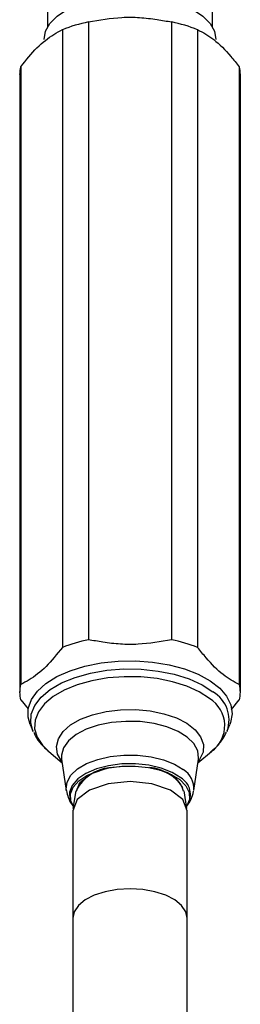
# Model space of a CAD drawing. Units: millimetres. Extents: x 3 to 1996, y 5 to 1995.
# Drawn here: x 1119 to 1146, y 253 to 373 of the extents above; entities that cross this region are included whole.
import ezdxf

# ---------------------------------------------------------------- set-up
doc = ezdxf.new("R2010")
doc.units = ezdxf.units.MM

msp = doc.modelspace()

# ---------------------------------------------------------------- linework, layer by layer
at = {"color": 7, "linetype": 'Continuous', "lineweight": 25}
for p, q in [((1122.25, 374.92), (1122.25, 372.45)), ((1142.45, 372.45), (1142.45, 374.92)), ((1127.25, 373.11), (1127.25, 297.62)), ((1137.44, 373.11), (1137.44, 297.62)), ((1124.07, 372.17), (1124.07, 296.67)), ((1140.62, 372.17), (1140.62, 296.67)), ((1118.97, 367.63), (1118.97, 292.14)), ((1145.72, 367.63), (1145.72, 292.14)), ((1118.85, 366.69), (1118.85, 291.19)), ((1145.85, 291.19), (1145.85, 366.69)), ((1118.97, 290.25), (1119.89, 289.18)), ((1144.76, 289.08), (1145.72, 290.25)), ((1120.13, 287.26), (1120.46, 286.48)), ((1120.51, 286.37), (1120.46, 286.48)), ((1144.23, 286.48), (1144.18, 286.37)), ((1144.23, 286.48), (1144.56, 287.26)), ((1122.4, 283.96), (1124.03, 282.59)), ((1123.97, 283), (1124.55, 279.21)), ((1140.14, 279.21), (1140.72, 283)), ((1140.66, 282.59), (1142.3, 283.96)), ((1125.72, 279.13), (1125.37, 277)), ((1139.32, 277), (1138.97, 279.13)), ((1125.35, 276.7), (1125.35, 263.57)), ((1139.35, 263.57), (1139.35, 276.7)), ((1125.35, 263.57), (1125.35, 222.45)), ((1139.35, 222.45), (1139.35, 263.57))]:
    msp.add_line(p, q, dxfattribs=at)
at = {"color": 7, "linetype": 'Continuous', "lineweight": 25, "flags": 128}
for points in [[(1121.85, 370.97), (1122.02, 371.97), (1122.55, 372.92), (1123.42, 373.82), (1124.59, 374.61), (1126.02, 375.28), (1127.67, 375.8), (1129.47, 376.16), (1131.38, 376.35), (1133.31, 376.35), (1135.22, 376.16), (1137.03, 375.8), (1138.67, 375.28), (1140.11, 374.61), (1141.27, 373.82), (1142.14, 372.92), (1142.67, 371.97), (1142.85, 370.97), (1142.85, 370.97)], [(1120.13, 287.26), (1119.88, 288.14), (1119.9, 289.23), (1120.28, 290.3), (1121.01, 291.33), (1122.06, 292.27), (1123.41, 293.12), (1125.01, 293.83), (1126.83, 294.39), (1128.8, 294.79), (1130.88, 295), (1133, 295.04), (1135.1, 294.89), (1137.12, 294.56), (1139, 294.06), (1140.7, 293.4), (1142.15, 292.61), (1143.32, 291.7), (1144.17, 290.71), (1144.69, 289.65), (1144.85, 288.56), (1144.64, 287.48), (1144.56, 287.26)], [(1125.34, 277.4), (1125.11, 277.94), (1125.07, 278.78), (1125.4, 279.6), (1126.08, 280.37), (1127.06, 281.04), (1128.32, 281.57), (1129.77, 281.96), (1131.36, 282.16), (1132.99, 282.18), (1134.59, 282.02), (1136.08, 281.67), (1137.38, 281.16), (1138.43, 280.52), (1139.18, 279.77), (1139.58, 278.95), (1139.62, 278.11), (1139.3, 277.31)], [(1125.8, 279.12), (1126.2, 280.15), (1127.64, 281.26), (1129.8, 282), (1131.13, 282.13)], [(1132.35, 280.29), (1129.67, 280.02), (1127.4, 279.24), (1125.88, 278.07), (1125.35, 276.7)], [(1139.35, 276.7), (1138.81, 278.07), (1137.3, 279.24), (1135.02, 280.02), (1132.35, 280.29)]]:
    msp.add_lwpolyline(points, dxfattribs=at)
at = {"color": 8, "linetype": 'Continuous', "lineweight": 25, "flags": 128}
for points in [[(1120.46, 286.48), (1120.21, 287.42), (1120.26, 288.51), (1120.69, 289.58), (1121.46, 290.59), (1122.57, 291.52), (1123.98, 292.33), (1125.64, 293.01), (1127.5, 293.53), (1129.51, 293.88), (1131.61, 294.04), (1133.72, 294.01), (1135.8, 293.79), (1137.77, 293.39), (1139.58, 292.82), (1141.17, 292.1), (1142.49, 291.25)], [(1142.09, 290.42), (1140.82, 291.23), (1139.3, 291.93), (1137.56, 292.48), (1135.67, 292.86), (1133.67, 293.07), (1131.63, 293.1), (1129.62, 292.94), (1127.69, 292.61), (1125.9, 292.11), (1124.3, 291.46), (1122.95, 290.67), (1121.89, 289.78), (1121.14, 288.81), (1120.74, 287.78), (1120.68, 286.74), (1120.98, 285.7), (1121.63, 284.71), (1122.4, 283.96)], [(1124.01, 282.73), (1123.99, 282.75), (1123.49, 283.65), (1123.35, 284.58), (1123.58, 285.51), (1124.16, 286.39), (1125.08, 287.2), (1126.3, 287.9), (1127.77, 288.45), (1129.42, 288.84), (1131.19, 289.06), (1133.01, 289.08), (1134.81, 288.92), (1136.5, 288.57), (1138.02, 288.06), (1139.31, 287.4), (1140.32, 286.62), (1140.99, 285.75), (1141.32, 284.83), (1141.28, 283.89), (1140.87, 282.98), (1140.68, 282.73)], [(1140.72, 283), (1140.74, 283.15), (1140.63, 284.05), (1140.16, 284.92), (1139.35, 285.72), (1138.24, 286.41), (1136.86, 286.98), (1135.29, 287.38), (1133.59, 287.61), (1131.83, 287.64), (1130.1, 287.5), (1128.47, 287.17), (1127, 286.67), (1125.77, 286.02), (1124.83, 285.26), (1124.21, 284.42), (1123.95, 283.52), (1123.97, 283)], [(1124.55, 279.21), (1124.53, 279.35), (1124.64, 280.22), (1125.11, 281.05), (1125.92, 281.82), (1127.03, 282.47), (1128.39, 282.99), (1129.93, 283.35), (1131.59, 283.52), (1133.28, 283.52), (1134.93, 283.32), (1136.45, 282.94), (1137.79, 282.41), (1138.87, 281.74)], [(1138.56, 280.75), (1137.49, 281.41), (1136.16, 281.93), (1134.64, 282.28), (1133.01, 282.45), (1131.34, 282.43), (1129.72, 282.22), (1128.24, 281.83), (1126.96, 281.28), (1125.95, 280.6), (1125.26, 279.82), (1124.93, 278.98), (1124.97, 278.12), (1125.33, 277.35)], [(1132.35, 267.17), (1130.79, 267.08), (1129.31, 266.81), (1127.98, 266.38), (1126.87, 265.81), (1126.04, 265.13), (1125.52, 264.37), (1125.35, 263.57)], [(1139.35, 263.57), (1139.17, 264.37), (1138.65, 265.13), (1137.82, 265.81), (1136.71, 266.38), (1135.38, 266.81), (1133.9, 267.08), (1132.35, 267.17)]]:
    msp.add_lwpolyline(points, dxfattribs=at)
at = {"color": 7, "linetype": 'Continuous', "lineweight": 25}
for centre, radius, start, end in [((1131.13, 354.21), 19.29, 101.5979, 111.452), ((1133.57, 354.21), 19.29, 68.548, 78.4021), ((1122.49, 366.68), 3.65, 164.9458, 179.9242), ((1142.2, 366.68), 3.65, 0.0758, 15.0542), ((1131.13, 278.72), 19.29, 101.5979, 111.452), ((1133.57, 278.72), 19.29, 68.548, 78.4021), ((1122.46, 291.19), 3.62, 164.9017, 195.0983), ((1142.23, 291.19), 3.62, 344.9017, 15.0983), ((1130.35, 276.79), 5.2, 95.8715, 151.4158), ((1134.26, 276.57), 5.45, 33.1189, 84.8189), ((1135.58, 278.22), 3.43, 15.2816, 83.116)]:
    msp.add_arc(centre, radius, start, end, dxfattribs=at)
at = {"color": 8, "linetype": 'Continuous', "lineweight": 25}
for centre, radius, start, end in [((1140.5, 287.82), 3.97, 340.2646, 59.8682), ((1140.08, 287.12), 3.86, 304.9863, 58.6696), ((1137.5, 279.47), 2.65, 354.441, 59.0038), ((1137.35, 278.67), 2.4, 328.0012, 59.8933)]:
    msp.add_arc(centre, radius, start, end, dxfattribs=at)
at = {"color": 7, "linetype": 'Continuous', "lineweight": 25}
for points, knots in [([(1127.25, 373.11), (1128.61, 373.35), (1130.68, 373.72), (1133.52, 373.69), (1135.55, 373.44), (1136.85, 373.21), (1137.44, 373.11)], [0, 0, 0, 0, 0.404017, 0.613529, 0.823396, 1, 1, 1, 1]), ([(1118.97, 367.63), (1119.63, 368.45), (1120.97, 370.12), (1122.7, 371.43), (1123.72, 371.98), (1124.07, 372.17)], [0, 0, 0, 0, 0.3905849, 0.7940183, 1, 1, 1, 1]), ([(1140.62, 372.17), (1141.28, 371.82), (1142.62, 371.1), (1144.35, 369.33), (1145.37, 368.06), (1145.72, 367.63)], [0, 0, 0, 0, 0.390585, 0.794018, 1, 1, 1, 1]), ([(1137.44, 297.62), (1136.08, 297.38), (1134.01, 297.01), (1131.17, 297.04), (1129.14, 297.28), (1127.84, 297.51), (1127.25, 297.62)], [0, 0, 0, 0, 0.404017, 0.613529, 0.823396, 1, 1, 1, 1]), ([(1124.07, 296.67), (1123.41, 295.85), (1122.07, 294.18), (1120.34, 292.87), (1119.32, 292.32), (1118.97, 292.14)], [0, 0, 0, 0, 0.390585, 0.794018, 1, 1, 1, 1]), ([(1145.72, 292.14), (1145.06, 292.49), (1143.72, 293.2), (1141.99, 294.97), (1140.97, 296.24), (1140.62, 296.67)], [0, 0, 0, 0, 0.390585, 0.794018, 1, 1, 1, 1]), ([(1120.56, 286.33), (1120.62, 286.18), (1120.83, 285.64), (1121.45, 284.82), (1122.1, 284.23), (1122.43, 283.94)], [0, 0, 0, 0, 0.155628, 0.581518, 1, 1, 1, 1]), ([(1142.19, 283.92), (1142.42, 284.1), (1143.01, 284.56), (1143.67, 285.37), (1144, 286.05), (1144.14, 286.33)], [0, 0, 0, 0, 0.261038, 0.698051, 1, 1, 1, 1]), ([(1124.58, 279.18), (1124.64, 278.89), (1124.77, 278.25), (1125.1, 277.61), (1125.38, 277.31), (1125.41, 277.27)], [0, 0, 0, 0, 0.414496, 0.917996, 1, 1, 1, 1]), ([(1139.28, 277.26), (1139.48, 277.54), (1139.87, 278.09), (1140.04, 278.76), (1140.12, 279.09)], [0, 0, 0, 0, 0.502327, 1, 1, 1, 1])]:
    msp.add_open_spline(points, degree=3, knots=knots, dxfattribs=at)

doc.saveas('drawing.dxf')
